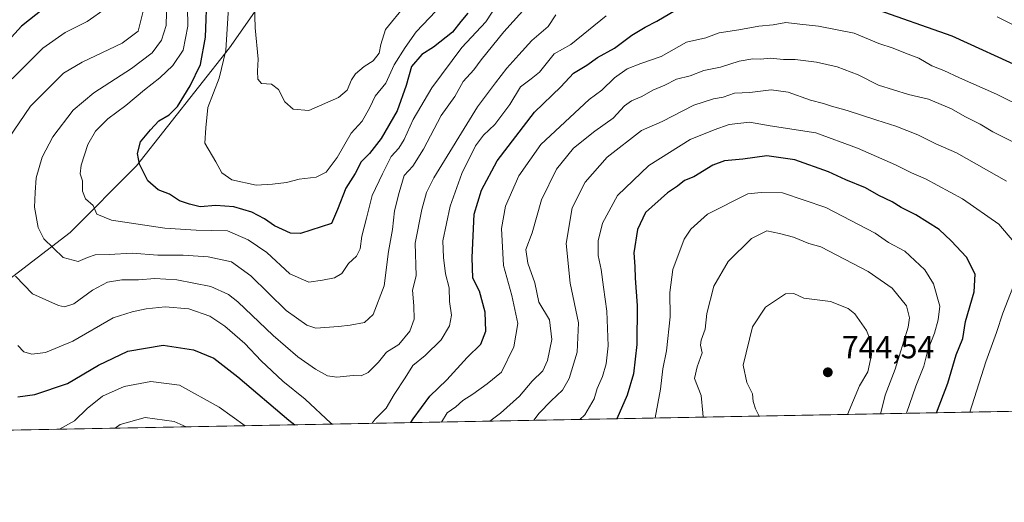
# Model space of a CAD drawing. Units: metres. Extents: x 627658 to 631107, y 4743496 to 4745873.
# Drawn here: x 628914 to 629225, y 4743496 to 4743648 of the extents above; entities that cross this region are included whole.
import ezdxf

# ---------------------------------------------------------------- set-up
doc = ezdxf.new("R2010")
doc.units = ezdxf.units.M
doc.header["$MEASUREMENT"] = 0
for name, color, linetype, lineweight in [('Arbolado forestal CxS', 92, 'Continuous', 0), ('Comarca CxS', 21, 'Continuous', 0), ('Comunidad Autónoma CxS', 142, 'Continuous', 0), ('Curva de nivel maestra', 30, 'Continuous', 30), ('Curva de nivel normal', 30, 'Continuous', 0), ('Municipio CxS', 4, 'Continuous', 0), ('Provincia CxS', 1, 'Continuous', 0), ('Punto de cota en terreno', 7, 'Continuous', 0), ('Rótulo de punto de cota en terreno', 7, 'Continuous', 0)]:
    doc.layers.add(name, color=color, linetype=linetype, lineweight=lineweight)
doc.styles.add('Style-Arial', font='txt')

# ---------------------------------------------------------------- blocks, each defined once
blk = doc.blocks.new('5PATER')
at = {"layer": 'Punto de cota en terreno', "linetype": 'Continuous', "lineweight": 0}
h = blk.add_hatch(color=51, dxfattribs=at)
edge = h.paths.add_edge_path()
edge.add_ellipse((0, 0), major_axis=(-0.1095731443231308, -0.1110710700762829), ratio=0.9994222409660322, start_angle=0, end_angle=360)

msp = doc.modelspace()

# ---------------------------------------------------------------- linework, layer by layer
at = {"layer": 'Arbolado forestal CxS', "color": 92, "linetype": 'Continuous', "lineweight": 0, "extrusion": (0.1146992652685575, 0.002156150570287102, 0.9933979210576049), "elevation": 83082.44630104344, "flags": 128}
msp.add_lwpolyline([(4730860.501003978, -713538.52583386), (4730860.501003978, -713045.2070391547)], dxfattribs=at)
at = {"layer": 'Arbolado forestal CxS', "color": 92, "linetype": 'Continuous', "lineweight": 0}
for points in [[(628909.5255000005, 4743668.7191, 708.4431999999942), (628916.5431000004, 4743687.3739, 708.873900000006), (628918.0135000005, 4743700.764699999, 708.4201999999932), (628921.3876999998, 4743714.218699999, 705.886799999993), (628930.4543000003, 4743728.492500001, 698.9294999999984), (628948.2017000001, 4743749.404899999, 683.449099999998), (628971.7607000005, 4743775.2985, 664.0813000000053), (628993.0793000003, 4743800.1819, 647.2819000000018), (629006.1067000005, 4743808.476500001, 643.1141000000061), (629006.1889000004, 4743808.449300001, 643.1103000000003), (629017.0465000002, 4743804.841499999, 642.4465000000055), (629019.1015, 4743796.835700001, 643.7612999999983), (629021.5085000005, 4743761.968699999, 647.9290999999939), (629020.2437000005, 4743736.1009, 649.3622999999934), (629019.9836999997, 4743730.785900001, 649.6445999999996), (629008.4729000004, 4743698.274300001, 655.2946999999986), (629001.3662999999, 4743678.1295, 658.8711000000039), (628998.6061000006, 4743665.278700001, 660.5678000000044), (628980.3891000003, 4743639.267100001, 670.9869999999937), (628951.0970999999, 4743602.093900001, 675.4735999999976), (628930.1754999999, 4743581.077299999, 682.651199999993), (628892.9765, 4743552.539100001, 700.7053000000016)], [(628892.9765, 4743552.539100001, 700.7053000000016), (628930.1754999999, 4743581.077299999, 682.651199999993), (628951.0970999999, 4743602.093900001, 675.4735999999976), (628980.3891000003, 4743639.267100001, 670.9869999999937), (628998.6061000006, 4743665.278700001, 660.5678000000044), (629001.3662999999, 4743678.1295, 658.8711000000039), (629008.4729000004, 4743698.274300001, 655.2946999999986), (629019.9836999997, 4743730.785900001, 649.6445999999996), (629020.2437000005, 4743736.1009, 649.3622999999934), (629032.1212999999, 4743748.3377, 644.8092999999935), (629039.5323000001, 4743754.933499999, 642.8399000000063), (629051.4077000003, 4743761.040300001, 641.2029999999941), (629067.0909000002, 4743767.2719, 639.5915999999997), (629121.9474999999, 4743780.502900001, 635.311799999996), (629167.8749000002, 4743794.712099999, 630.7277000000031), (629180.7253000002, 4743796.3727, 628.9955000000045), (629190.0261000004, 4743797.5747, 628.4642000000022), (629217.2653000001, 4743795.204299999, 627.2522999999928), (629251.6101000002, 4743777.428900001, 627.6138999999966)], [(628892.9765, 4743552.539100001, 700.7053000000016), (628930.1754999999, 4743581.077299999, 682.651199999993), (628951.0970999999, 4743602.093900001, 675.4735999999976), (628980.3891000003, 4743639.267100001, 670.9869999999937), (628998.6061000006, 4743665.278700001, 660.5678000000044), (629001.3662999999, 4743678.1295, 658.8711000000039), (629008.4729000004, 4743698.274300001, 655.2946999999986), (629019.9836999997, 4743730.785900001, 649.6445999999996), (629020.2437000005, 4743736.1009, 649.3622999999934)], [(628892.9765, 4743552.539100001, 700.7053000000016), (628930.1754999999, 4743581.077299999, 682.651199999993), (628951.0970999999, 4743602.093900001, 675.4735999999976), (628980.3891000003, 4743639.267100001, 670.9869999999937), (628998.6061000006, 4743665.278700001, 660.5678000000044), (629001.3662999999, 4743678.1295, 658.8711000000039), (629008.4729000004, 4743698.274300001, 655.2946999999986), (629019.9836999997, 4743730.785900001, 649.6445999999996), (629020.2437000005, 4743736.1009, 649.3622999999934)], [(629315.5756000001, 4743526.3727, 677.1254999999946), (628497.6805999996, 4743510.9976, 845.8635999999971), (628495.9744999995, 4743514.128900001, 846.202099999995), (628437.9342999998, 4743553.5415, 849.4023000000016), (628387.5639000004, 4743597.641100001, 846.3435000000027), (628368.6782999998, 4743611.6373, 845.7410999999993), (628357.0865000002, 4743616.340500001, 846.0746000000073), (628345.6694999998, 4743617.7863, 846.7629000000015), (628341.1333, 4743618.360900001, 846.9134999999952), (628331.1212999999, 4743613.586100001, 846.434699999998), (628290.0937000001, 4743644.012700001, 851.842300000004)]]:
    msp.add_polyline3d(points, dxfattribs=at)
at = {"layer": 'Comarca CxS', "color": 21, "linetype": 'Continuous', "lineweight": 0, "flags": 128}
msp.add_lwpolyline([(627980.7190366198, 4743501.279567183), (627700.9300009707, 4743496.01998254), (627658.0400009698, 4745809.399982516), (628430.2965813128, 4745823.917703931), (630709.6397018601, 4745866.767281748), (630942.8605775099, 4745871.151622118), (631047.5787208264, 4745873.120227982), (631062.4600009962, 4745873.399982516), (631077.5980999996, 4745078.9374), (631100.7430355159, 4743864.270201781), (631106.5400009962, 4743560.03998254), (630881.7887000003, 4743555.8151), (630775.0756000008, 4743553.8091), (630733.4173000006, 4743553.026000001), (630643.7692000008, 4743551.340700001), (630627.3956000002, 4743551.0329), (630262.5691314476, 4743544.174685258)], close=True, dxfattribs=at)
at = {"layer": 'Comunidad Autónoma CxS', "color": 142, "linetype": 'Continuous', "lineweight": 0, "flags": 128}
msp.add_lwpolyline([(627980.7190366198, 4743501.279567183), (627700.9300009707, 4743496.01998254), (627658.0400009698, 4745809.399982516), (628430.2965813128, 4745823.917703931), (630709.6397018601, 4745866.767281748), (630942.8605775099, 4745871.151622118), (631047.5787208264, 4745873.120227982), (631062.4600009962, 4745873.399982516), (631077.5980999996, 4745078.9374), (631100.7430355159, 4743864.270201781), (631106.5400009962, 4743560.03998254), (630881.7887000003, 4743555.8151), (630775.0756000008, 4743553.8091), (630733.4173000006, 4743553.026000001), (630643.7692000008, 4743551.340700001), (630627.3956000002, 4743551.0329), (630262.5691314476, 4743544.174685258)], close=True, dxfattribs=at)
at = {"layer": 'Curva de nivel maestra', "color": 30, "linetype": 'Continuous', "lineweight": 30, "flags": 128}
for points, elevation in [([(628913.4800000006, 4743729.600099999), (628916.9600000001, 4743729.8201), (628923.1399999997, 4743729.5801), (628927.9400000004, 4743728.690099999), (628932.6399999997, 4743726.7601), (628936.2199999997, 4743724.460100001), (628938.0300000003, 4743721.670100001), (628939.25, 4743716.7601), (628939.5300000003, 4743707.6501), (628937.9800000006, 4743697.3101), (628937, 4743690.1501), (628936.7100000001, 4743685.630100001), (628935.3700000001, 4743679.0801), (628933.2699999996, 4743665.6601), (628931.3099999997, 4743660.200099999), (628926.3799999999, 4743655.340100001), (628914.8600000005, 4743646.050100001), (628899.8300000001, 4743629.670100001)], 700), ([(629055.5700000003, 4743650.210100001), (629053.29, 4743647.590100001), (629050.6399999997, 4743644.2301), (629044.6900000004, 4743639.440099999), (629041.0599999997, 4743637.1501), (629037.7400000002, 4743633.340100001), (629036.04, 4743627.360099999), (629033.2000000002, 4743619.4301), (629028.25, 4743610.690099999), (629024.5700000003, 4743606.0001), (629021.9000000004, 4743603.340100001), (629020.0199999996, 4743599.670100001), (629017.0899999999, 4743595.0001), (629014.4699999997, 4743588.290100001), (629012.5300000003, 4743583.870100001), (629002.8200000003, 4743580.7301), (628999.6500000004, 4743580.8301), (628994.5300000003, 4743583.1601), (628991.4299999997, 4743585.380100001), (628987.4299999997, 4743587.4801), (628981.79, 4743589.140100001), (628976.0499999998, 4743589.5801), (628971.1200000001, 4743589.110099999), (628967.7400000002, 4743589.970100001), (628964.6799999997, 4743591.0101), (628961.5099999999, 4743593.190099999), (628957.9100000003, 4743594.5601), (628954.7000000002, 4743597.380100001), (628951.9900000002, 4743602.640100001), (628951.4100000003, 4743605.960100001), (628952.3700000001, 4743609.670100001), (628955.4900000002, 4743613.460100001), (628958.1100000005, 4743616.280099999), (628961.3799999999, 4743618.1601), (628964, 4743620.7601), (628968.0300000003, 4743627.340100001), (628971.2199999997, 4743634.0001), (628972.8099999997, 4743642.6801), (628973.3899999997, 4743657.020099999)], 675), ([(629037.5696, 4743521.1469), (629038.2800000003, 4743522.3301), (629043.5499999998, 4743529.4301), (629048.9100000003, 4743534.590100001), (629055.29, 4743541.6601), (629059.6600000003, 4743545.8301), (629061.1500000004, 4743550.0001), (629061, 4743555.940099999), (629059.2199999997, 4743562.540100001), (629057.0599999997, 4743566.630100001), (629056.9400000004, 4743573.190099999), (629057.5, 4743586.800100001), (629059.7999999998, 4743594.4301), (629064.7199999997, 4743603.6601), (629076.5800000001, 4743619.040100001), (629084.8799999999, 4743627.0101), (629088.8700000001, 4743631.270099999), (629093.0199999996, 4743633.7501), (629096.3799999999, 4743636.170100001), (629101.7199999997, 4743639.1801), (629107.2699999996, 4743643.280099999), (629111.3899999997, 4743645.8101), (629115.0899999999, 4743647.630100001), (629122.7599999999, 4743652.2401)], 700), ([(629182.9600000001, 4743651.850099999), (629208.0599999997, 4743643.0701), (629231.1399999997, 4743632.540100001)], 700), ([(629203.2958000004, 4743524.2623), (629206.79, 4743533.5801), (629209.4900000002, 4743542.540100001), (629211.5300000003, 4743547.670100001), (629212.4199999999, 4743553.0001), (629215.1399999997, 4743562.340100001), (629215.4400000004, 4743567.950099999), (629212.7599999999, 4743573.3201), (629207.8399999999, 4743578.4101), (629204.1399999997, 4743581.9901), (629196.7199999997, 4743586.590100001), (629192.0899999999, 4743588.9901), (629189.25, 4743590.700099999), (629185.0599999997, 4743592.700099999), (629180.9299999997, 4743595.110099999), (629174.6699999999, 4743597.630100001), (629169.1699999999, 4743600.1801), (629158.6100000005, 4743603.9801), (629149.7999999998, 4743605.210100001), (629142.2599999999, 4743604.1801), (629136.4699999997, 4743603.670100001), (629132.7599999999, 4743602.3101), (629126.7599999999, 4743598.5601), (629123.7800000003, 4743597.4901), (629121.5899999999, 4743595.710100001), (629118.4600000001, 4743593.5601), (629111.4800000006, 4743587.4101), (629108.9800000006, 4743582.050100001), (629107.8700000001, 4743574.600099999), (629108.1200000001, 4743570.360099999), (629108.2400000002, 4743566.640100001), (629108.8600000005, 4743558.0601), (629108.7599999999, 4743545.7601), (629107.7000000002, 4743536.5601), (629105.7000000002, 4743529.7601), (629102.4534, 4743522.366599999)], 725), ([(628913.6900000004, 4743529.2401), (628919, 4743530.0101), (628929.3399999999, 4743533.460100001), (628939.0899999999, 4743539.2601), (628948.3399999999, 4743543.6601), (628959.4299999997, 4743545.5001), (628969.0800000001, 4743544.090100001), (628975.4699999997, 4743541.460100001), (628983.0700000003, 4743535.5701), (628999.1399999997, 4743521.950099999), (629000.9567, 4743520.4586)], 700), ([(629000.9567, 4743520.4586), (629000.9568999996, 4743520.4584)], 700), ([(629102.4534, 4743522.366599999), (629102.4533000002, 4743522.366400001)], 725)]:
    msp.add_lwpolyline(points, dxfattribs=dict(at, elevation=elevation))
at = {"layer": 'Curva de nivel normal', "color": 30, "linetype": 'Continuous', "lineweight": 0, "flags": 128}
for points, elevation in [([(628887.5899999999, 4743749.060000001), (628917.0099999999, 4743748.92), (628939.5899999999, 4743742.5), (628944.8200000003, 4743739.369999999), (628946.1900000004, 4743737.67), (628948.3899999997, 4743735.680000001), (628951.5899999999, 4743729.76), (628954.9100000003, 4743717.689999999), (628954.9800000006, 4743710.460000001), (628954.1200000001, 4743700.480000001), (628952.2300000006, 4743690.460000001), (628951.5199999996, 4743683.67), (628951.75, 4743677.25), (628951.6699999999, 4743669.33), (628952.7999999998, 4743660.850000001), (628953.04, 4743650.449999999), (628951.5599999997, 4743644.5), (628946.5700000003, 4743640.77), (628933.9600000001, 4743634.77), (628928.0899999999, 4743631.25), (628924.7400000002, 4743627.960000001), (628917.6799999997, 4743620.84), (628910.6900000004, 4743610.66)], 690.0000000000001), ([(628911.9199999999, 4743629.460000001), (628921.5599999997, 4743639.140000001), (628928.5599999997, 4743644.100000001), (628935.5199999996, 4743647.539999999), (628941.5199999996, 4743651.75), (628945.4400000004, 4743657.67), (628943.9500000002, 4743672.66), (628944.2599999999, 4743684.980000001), (628946.5599999997, 4743702.640000001), (628947.4500000002, 4743715.82), (628947.1100000005, 4743721.02), (628945.4299999997, 4743724.83), (628941.0199999996, 4743730.880000001), (628935.6600000003, 4743734.720000001), (628926.3700000001, 4743737.880000001), (628914.8399999999, 4743739.16), (628899.6399999997, 4743739.199999999)], 695), ([(629035.7999999998, 4743652.58), (629029.5800000001, 4743645), (629028.0700000003, 4743640.34), (629027.5499999998, 4743637.539999999), (629025.6500000004, 4743635.140000001), (629022.8700000001, 4743633.4), (629020.1399999997, 4743631.100000001), (629018.8499999996, 4743629.16), (629017.5300000003, 4743625.890000001), (629014.75, 4743623.65), (629005.4400000004, 4743619.49), (629000.4800000006, 4743619.92), (628997.8099999997, 4743622.24), (628995.8300000001, 4743626.15), (628993.6799999997, 4743627.779999999), (628990.5, 4743628.07), (628989.3099999997, 4743629.34), (628989.2199999997, 4743631.92), (628989.4800000006, 4743635.67), (628988.4500000002, 4743645.58), (628987.6799999997, 4743675.33)], 665), ([(628967, 4743658.33), (628967.2199999997, 4743646.130000001), (628965.7599999999, 4743638.539999999), (628962.5, 4743633.730000001), (628958.4699999997, 4743629.800000001), (628953.5700000003, 4743626.039999999), (628947.7599999999, 4743621.100000001), (628942.0899999999, 4743616.91), (628938.1200000001, 4743613.039999999), (628935.7400000002, 4743608.779999999), (628933.5999999996, 4743602.26), (628933.3200000003, 4743599.57), (628934.0199999996, 4743597.350000001), (628934.04, 4743594.050000001), (628935, 4743591.689999999), (628937.4199999999, 4743589.52), (628938.6200000001, 4743586.859999999), (628943.2100000001, 4743584.980000001), (628959.9699999997, 4743582.380000001), (628969.8799999999, 4743581.77), (628979.7599999999, 4743581.560000001), (628986.2400000002, 4743578.74), (628992.1200000001, 4743574.75), (628999.4000000004, 4743568.039999999), (629005.4299999997, 4743565.430000001), (629009.7599999999, 4743566.07), (629013.4400000004, 4743566.74), (629015.79, 4743568.15), (629017.9199999999, 4743571.289999999), (629020.3799999999, 4743573.630000001), (629021.5899999999, 4743575.9), (629022.1299999999, 4743579.92), (629023.6200000001, 4743585.630000001), (629025.3399999999, 4743592.680000001), (629028.5999999996, 4743599.52), (629031.3600000005, 4743605), (629033.79, 4743607.67), (629035.4900000002, 4743610.34), (629038.3300000001, 4743616.67), (629044.2000000002, 4743626.67), (629053.6399999997, 4743639.34), (629061.2100000001, 4743647.439999999), (629073.4000000004, 4743666.180000001)], 680), ([(629074.7999999998, 4743653), (629066.8600000005, 4743644.34), (629059.6900000004, 4743635.439999999), (629057.4100000003, 4743632.279999999), (629054.0899999999, 4743628.630000001), (629051.3899999997, 4743623.970000001), (629047.1299999999, 4743617.890000001), (629041.5599999997, 4743607.300000001), (629038.2100000001, 4743602), (629035.4600000001, 4743599), (629033.8600000005, 4743593.720000001), (629032.3799999999, 4743587.92), (629031.7400000002, 4743581.980000001), (629030.5199999996, 4743575.09), (629029.1799999997, 4743564.199999999), (629025.7100000001, 4743555.199999999), (629022.9900000002, 4743552.689999999), (629018.4299999997, 4743551.869999999), (629014.7599999999, 4743551.480000001), (629007.6399999997, 4743550.880000001), (629004.79, 4743551.83), (628998.2300000006, 4743556.460000001), (628987.0899999999, 4743567.390000001), (628981.0199999996, 4743571.84), (628973.6900000004, 4743573.380000001), (628965.7400000002, 4743573.880000001), (628957.75, 4743573.92), (628949.7599999999, 4743574.51), (628942.4299999997, 4743574.119999999), (628938.0899999999, 4743574), (628935.6799999997, 4743573.230000001), (628932.6699999999, 4743571.890000001), (628927.9100000003, 4743573.180000001), (628921.8600000005, 4743579.08), (628920.0599999997, 4743582.600000001), (628918.9699999997, 4743589), (628919.1600000003, 4743593.67), (628919.4900000002, 4743598.26), (628921.3499999996, 4743604.82), (628924.6900000004, 4743611.24), (628931.0899999999, 4743619.58), (628937.6699999999, 4743625.100000001), (628949.5099999999, 4743632.730000001), (628956.04, 4743637.67), (628959, 4743641.67), (628960.3799999999, 4743646.26), (628960.6900000004, 4743654.699999999)], 685), ([(629047.5199999996, 4743653), (629039.2599999999, 4743644.34), (629035.8200000003, 4743639.390000001), (629032.25, 4743633.9), (629029.6699999999, 4743628.100000001), (629026.3499999996, 4743624.039999999), (629024.6399999997, 4743620.5), (629022.2000000002, 4743616.199999999), (629018.7199999997, 4743612.34), (629014.3200000003, 4743604.67), (629010.8499999996, 4743600.119999999), (629007.7000000002, 4743598.51), (629002.3600000005, 4743597.82), (628998.3700000001, 4743596.800000001), (628993.9100000003, 4743596.279999999), (628988.7599999999, 4743595.970000001), (628981.0999999996, 4743597.640000001), (628977.9600000001, 4743599.869999999), (628976.0599999997, 4743603.359999999), (628972.6399999997, 4743609.17), (628972.9299999997, 4743614), (628973.5899999999, 4743620.42), (628977.1600000003, 4743629.67), (628979.25, 4743638.42), (628980.0300000003, 4743651.949999999)], 670), ([(628912.9600000001, 4743567.279999999), (628918.3099999997, 4743561.699999999), (628926.5099999999, 4743558.01), (628928.3799999999, 4743557.66), (628931.3499999996, 4743558.560000001), (628937.25, 4743562.859999999), (628941.9000000004, 4743565.430000001), (628946.4800000006, 4743566.100000001), (628951.6900000004, 4743566.09), (628956.9000000004, 4743566.51), (628963.7800000003, 4743566.130000001), (628974.5599999997, 4743564.09), (628980.0899999999, 4743561.52), (628983.0199999996, 4743559.189999999), (628994.1600000003, 4743548.560000001), (629001.8899999997, 4743541.92), (629007.4600000001, 4743537.939999999), (629011.2800000003, 4743535.84), (629014.25, 4743535.49), (629019.4000000004, 4743535.980000001), (629021.8499999996, 4743535.890000001), (629024.0899999999, 4743536.960000001), (629027.3899999997, 4743540.24), (629029.9299999997, 4743543.369999999), (629033.7199999997, 4743545.789999999), (629037.2599999999, 4743550), (629038.6100000005, 4743553.77), (629038.5499999998, 4743557.960000001), (629038.1200000001, 4743562.869999999), (629039.2300000006, 4743567.430000001), (629038.9500000002, 4743577.680000001), (629041.0099999999, 4743588.26), (629042.5099999999, 4743593.630000001), (629044.8399999999, 4743598.32), (629058.54, 4743620.67), (629064.2400000002, 4743628.26), (629067.8099999997, 4743632.880000001), (629071.6500000004, 4743637.08), (629075.6500000004, 4743641.619999999), (629080.8600000005, 4743645.99), (629083.2699999996, 4743649.619999999)], 690.0000000000001), ([(629025.3838999998, 4743520.9177), (629026.3600000005, 4743522.199999999), (629029.8200000003, 4743525.720000001), (629032.2599999999, 4743530), (629035.8099999997, 4743535.279999999), (629038.1900000004, 4743539.119999999), (629042.0899999999, 4743542.34), (629047.1299999999, 4743547.220000001), (629049.7400000002, 4743551.600000001), (629050.3899999997, 4743554.970000001), (629049.79, 4743559.34), (629049.5899999999, 4743563.630000001), (629048.5300000003, 4743568), (629047.8499999996, 4743573.199999999), (629047.6100000005, 4743578.480000001), (629049.9800000006, 4743589.310000001), (629053.5999999996, 4743599.699999999), (629057.9199999999, 4743608.34), (629060.4400000004, 4743611.779999999), (629064.0700000003, 4743615.119999999), (629068.79, 4743621.449999999), (629072.0800000001, 4743626.960000001), (629075.5099999999, 4743629.480000001), (629078.0899999999, 4743631.619999999), (629082.7100000001, 4743637.34), (629088.04, 4743640.27), (629099.1699999999, 4743649.369999999)], 695), ([(629231.9400000004, 4743619.850000001), (629222.1399999997, 4743624.710000001), (629210.4600000001, 4743629.800000001), (629205.5599999997, 4743632.15), (629201.7599999999, 4743633.560000001), (629197.7100000001, 4743635.970000001), (629193.5199999996, 4743637.539999999), (629189.6100000005, 4743639.189999999), (629185.0700000003, 4743640.65), (629177.2999999998, 4743643.869999999), (629166.0199999996, 4743646.07), (629160.1900000004, 4743646.680000001), (629155.7599999999, 4743647.27), (629151.7599999999, 4743646.5), (629147.2800000003, 4743646.050000001), (629140.9299999997, 4743644.949999999), (629134.7599999999, 4743644), (629130.5499999998, 4743642.430000001), (629124.4500000002, 4743641), (629116.4299999997, 4743636.5), (629110.0899999999, 4743634.34), (629105.7599999999, 4743632.689999999), (629101.7599999999, 4743629.84), (629097.7599999999, 4743625.91), (629093.7599999999, 4743622.939999999), (629078.5800000001, 4743608.83), (629071.6399999997, 4743598.92), (629067.4199999999, 4743589.34), (629066.0999999996, 4743582.34), (629066.7300000006, 4743570.619999999), (629069.3499999996, 4743561.17), (629071.29, 4743552.41), (629070.0199999996, 4743545.029999999), (629066.1100000005, 4743537.01), (629061.6399999997, 4743533.380000001), (629057.0599999997, 4743530.119999999), (629053.9199999999, 4743528.07), (629051.7599999999, 4743526.060000001), (629049, 4743524.180000001), (629047.1796000004, 4743521.327400001)], 705), ([(629222.3899999997, 4743649.01), (629228.4299999997, 4743645.99)], 695), ([(629227.5099999999, 4743609.58), (629221.04, 4743612.810000001), (629216.9900000002, 4743615.25), (629212.2400000002, 4743617.65), (629207.9500000002, 4743620.029999999), (629200.6900000004, 4743623.100000001), (629194.4299999997, 4743624.52), (629184.9299999997, 4743627.550000001), (629178.5599999997, 4743630.76), (629171.9600000001, 4743633.230000001), (629165.4400000004, 4743634.779999999), (629158.7599999999, 4743635.539999999), (629155.04, 4743635.619999999), (629150.8300000001, 4743636.039999999), (629147.8700000001, 4743635.689999999), (629145.3700000001, 4743635.77), (629141.0800000001, 4743635.039999999), (629135.1799999997, 4743633.210000001), (629129.9600000001, 4743632.100000001), (629125.6399999997, 4743630.390000001), (629121.2999999998, 4743629.350000001), (629117.6399999997, 4743627.539999999), (629113.8799999999, 4743625.890000001), (629110.3799999999, 4743623.890000001), (629107.0700000003, 4743622.600000001), (629104.9400000004, 4743621.029999999), (629101.3499999996, 4743617.140000001), (629095.54, 4743613.02), (629088.8200000003, 4743607.619999999), (629083.4400000004, 4743601), (629078.7100000001, 4743591.34), (629075.7999999998, 4743581), (629073.8300000001, 4743575.720000001), (629074.4500000002, 4743571.439999999), (629076.6100000005, 4743565.180000001), (629077.9299999997, 4743559.140000001), (629081.2199999997, 4743553.560000001), (629082, 4743547.34), (629080.6500000004, 4743540.67), (629079.1600000003, 4743537.460000001), (629075.8499999996, 4743534.15), (629071.8200000003, 4743529.439999999), (629065.79, 4743524.119999999), (629062.4560000002, 4743521.614600001)], 710), ([(629225.3399999999, 4743597.25), (629209.54, 4743606.119999999), (629203.0899999999, 4743609), (629197.3600000005, 4743611.82), (629190.4400000004, 4743614.600000001), (629184.4299999997, 4743616.430000001), (629175.0899999999, 4743619.560000001), (629170.1200000001, 4743620.890000001), (629167.6600000003, 4743621.76), (629163.5499999998, 4743622.82), (629156.5300000003, 4743625.33), (629151.0899999999, 4743626), (629144.3799999999, 4743625.140000001), (629139.5499999998, 4743624.930000001), (629136, 4743623.699999999), (629132.9199999999, 4743623.180000001), (629126.7199999997, 4743621.16), (629116.7800000003, 4743616.02), (629110.2199999997, 4743613.24), (629099.4800000006, 4743604.810000001), (629092.4900000002, 4743596.949999999), (629088.3700000001, 4743588.82), (629086.5099999999, 4743577.619999999), (629087.8200000003, 4743565.140000001), (629090.4600000001, 4743552.619999999), (629090, 4743543.34), (629087.4600000001, 4743535.01), (629085.3200000003, 4743531.380000001), (629081.7599999999, 4743528.02), (629078, 4743524.16), (629076.3716000002, 4743521.8762)], 715), ([(629229.4500000002, 4743576.01), (629222.9600000001, 4743583.720000001), (629211.4400000004, 4743591.619999999), (629199.75, 4743597.960000001), (629195.4000000004, 4743599.880000001), (629190.3099999997, 4743602.42), (629178.3200000003, 4743607.66), (629165.2300000006, 4743612.52), (629150.7999999998, 4743614.680000001), (629144.29, 4743615.859999999), (629137.9100000003, 4743615.119999999), (629133.2199999997, 4743613.439999999), (629125.5700000003, 4743610.380000001), (629112.6299999999, 4743602.180000001), (629102.7000000002, 4743592.699999999), (629097.9699999997, 4743584.050000001), (629096.6100000005, 4743578.42), (629096.6100000005, 4743573.789999999), (629097.5999999996, 4743569.380000001), (629098.2599999999, 4743563.83), (629099.3799999999, 4743556.25), (629099.79, 4743545.300000001), (629099.1799999997, 4743539.67), (629097.9400000004, 4743535.67), (629096.3399999999, 4743531.91), (629095.3200000003, 4743528.640000001), (629092.3700000001, 4743523.58), (629090.8515, 4743522.148399999)], 720), ([(629193.8159999996, 4743524.084000001), (629196.75, 4743532.609999999), (629199.2800000003, 4743538.939999999), (629200.4900000002, 4743543.949999999), (629202.6699999999, 4743549.34), (629203.7800000003, 4743553.550000001), (629204.3499999996, 4743557.84), (629202.3499999996, 4743564.880000001), (629199.5999999996, 4743569.26), (629193.2599999999, 4743575.16), (629188.1299999999, 4743577.960000001), (629183.8899999997, 4743580.800000001), (629168.3300000001, 4743588.91), (629154.7100000001, 4743593.58), (629147.9400000004, 4743593.699999999), (629143.7599999999, 4743593.26), (629131.0599999997, 4743586.890000001), (629125.8300000001, 4743582.109999999), (629123.7100000001, 4743579), (629120.1699999999, 4743569.350000001), (629119.2199999997, 4743562.130000001), (629119.29, 4743554.529999999), (629118.1900000004, 4743543.77), (629116.9500000002, 4743538.039999999), (629116.25, 4743531.630000001), (629114.6031999999, 4743522.594900001)], 730), ([(629185.5998999998, 4743523.929500001), (629185.7100000001, 4743524.17), (629187.1200000001, 4743529.75), (629190.2000000002, 4743537.949999999), (629194.3200000003, 4743551.210000001), (629194.7400000002, 4743554.17), (629193.7800000003, 4743557.949999999), (629189.3200000003, 4743563.49), (629181.7000000002, 4743568.800000001), (629166.7999999998, 4743576.57), (629163.0599999997, 4743577.640000001), (629158.2199999997, 4743579.630000001), (629153.8099999997, 4743580.779999999), (629149.7599999999, 4743581.619999999), (629144.9100000003, 4743579.199999999), (629137.5499999998, 4743571.960000001), (629133.0800000001, 4743564.17), (629130.9000000004, 4743555.480000001), (629130.3600000005, 4743550.600000001), (629129.0300000003, 4743547.130000001), (629128.8300000001, 4743545.5), (629129.3399999999, 4743543.09), (629127.8399999999, 4743538.689999999), (629126.9299999997, 4743535.09), (629129.0499999998, 4743529.689999999), (629129.6399999997, 4743524.230000001), (629129.7392999995, 4743522.8794)], 735), ([(629213.7561999997, 4743524.458799999), (629218.7599999999, 4743540.279999999), (629222.1600000003, 4743549.51), (629224.1399999997, 4743555.67), (629229.04, 4743568)], 720), ([(629147.3399999999, 4743523.210300001), (629146.1699999999, 4743525.5), (629145.4400000004, 4743527.75), (629145.2699999996, 4743530.199999999), (629143.4500000002, 4743533.76), (629142.29, 4743539.199999999), (629145.2699999996, 4743551.34), (629149.3700000001, 4743557.49), (629155.6200000001, 4743561.699999999), (629158.29, 4743561.869999999), (629161.4299999997, 4743560.34), (629169.8399999999, 4743559.300000001), (629175.4400000004, 4743557.07), (629177.5300000003, 4743555.439999999), (629181.2300000006, 4743550.16), (629182.3700000001, 4743547.180000001), (629182.8099999997, 4743542.529999999), (629181.5800000001, 4743537.109999999), (629178.9600000001, 4743532.720000001), (629175.1531999996, 4743523.733100001)], 740), ([(629012.8444999997, 4743520.682), (629012.3399999999, 4743520.92), (629004.2199999997, 4743528.51), (628997.2400000002, 4743534.199999999), (628990.3899999997, 4743540.600000001), (628985.1900000004, 4743546.050000001), (628978.9699999997, 4743551.560000001), (628974.1600000003, 4743554.689999999), (628967.5899999999, 4743557.01), (628960.0899999999, 4743557.640000001), (628954.0899999999, 4743557.029999999), (628949.7599999999, 4743556.07), (628943.7400000002, 4743554.180000001), (628931.0300000003, 4743546.84), (628922.4100000003, 4743543.230000001), (628918.04, 4743542.76), (628915.5300000003, 4743543.480000001), (628913.6299999999, 4743545.4)], 695), ([(628985.3754000004, 4743520.1656), (628977.1799999997, 4743526), (628964.6500000004, 4743532.99), (628955.5999999996, 4743534.060000001), (628947.1500000004, 4743532.470000001), (628940.3899999997, 4743529.5), (628935.5700000003, 4743525.630000001), (628931.5499999998, 4743521.680000001), (628926.8361999998, 4743519.065199999)], 705), ([(628966.7635000005, 4743519.8157), (628962.9600000001, 4743521.480000001), (628953.8499999996, 4743522.77), (628945.9100000003, 4743520.57), (628944.3757999997, 4743519.394900001)], 710)]:
    msp.add_lwpolyline(points, dxfattribs=dict(at, elevation=elevation))
at = {"layer": 'Municipio CxS', "color": 4, "linetype": 'Continuous', "lineweight": 0, "flags": 128}
msp.add_lwpolyline([(630262.5691314476, 4743544.174685258), (627980.7190366198, 4743501.279567183)], dxfattribs=at)
at = {"layer": 'Provincia CxS', "color": 1, "linetype": 'Continuous', "lineweight": 0, "flags": 128}
msp.add_lwpolyline([(627980.7190366198, 4743501.279567183), (627700.9300009707, 4743496.01998254), (627658.0400009698, 4745809.399982516), (628430.2965813128, 4745823.917703931), (630709.6397018601, 4745866.767281748), (630942.8605775099, 4745871.151622118), (631047.5787208264, 4745873.120227982), (631062.4600009962, 4745873.399982516), (631077.5980999996, 4745078.9374), (631100.7430355159, 4743864.270201781), (631106.5400009962, 4743560.03998254), (630881.7887000003, 4743555.8151), (630775.0756000008, 4743553.8091), (630733.4173000006, 4743553.026000001), (630643.7692000008, 4743551.340700001), (630627.3956000002, 4743551.0329), (630262.5691314476, 4743544.174685258)], close=True, dxfattribs=at)

# ---------------------------------------------------------------- block references
at = {"layer": 'Punto de cota en terreno', "color": 7, "linetype": 'Continuous', "lineweight": 0, "xscale": 10, "yscale": 10, "zscale": 10}
msp.add_blockref('5PATER', (629169, 4743537, 744.5399999999936), dxfattribs=at)

# ---------------------------------------------------------------- texts
at = {"layer": 'Rótulo de punto de cota en terreno', "color": 7, "linetype": 'Continuous', "lineweight": 0, "style": 'Style-Arial'}
msp.add_text('744,54', height=7.000000000000002, dxfattribs=at).set_placement((629173.4096999997, 4743541.409700001))

doc.saveas('drawing.dxf')
